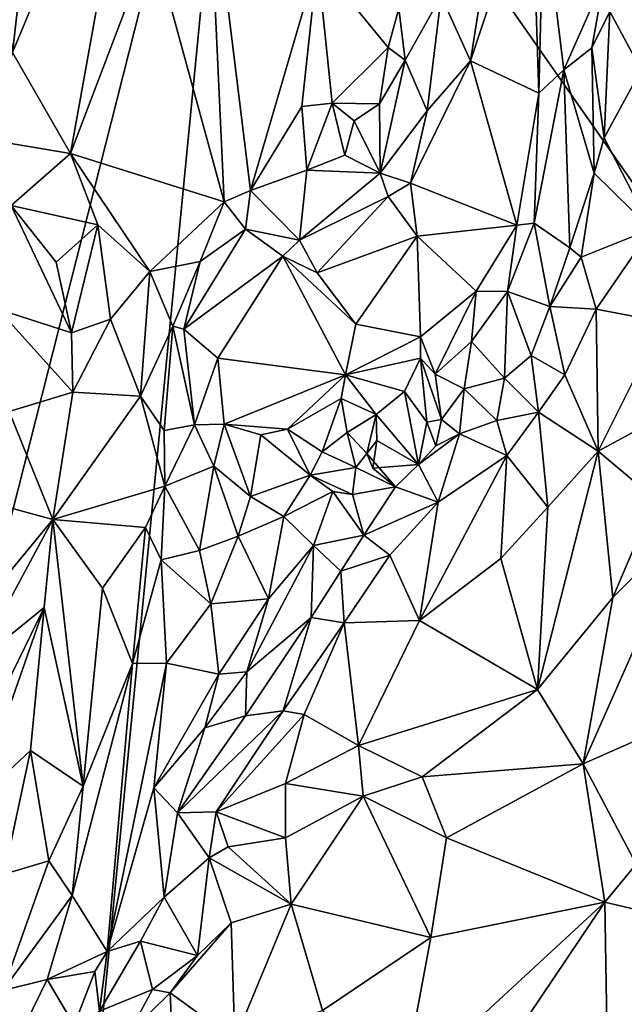
# Model space of a CAD drawing. Units: metres. Extents: x 27.1 to 33, y -12.2 to 11.9.
# Drawn here: x 30.5 to 31.3, y -7.1 to -5.8 of the extents above; entities that cross this region are included whole.
import ezdxf

# ---------------------------------------------------------------- set-up
doc = ezdxf.new("R2010")
doc.units = ezdxf.units.M

msp = doc.modelspace()

# ---------------------------------------------------------------- linework, layer by layer
at = {"layer": '1'}
for points in [[(31.9939, -7.0375, -1.6011), (30.7808, -5.3017, -1.6209), (31.3444, -4.9327, -1.6135)], [(30.3979, -5.1179, -0.9669), (30.4901, -5.8583, -0.9675), (30.5734, -5.1341, -0.9766)], [(30.5734, -5.1341, -0.9766), (30.4901, -5.8583, -0.9675), (30.6628, -5.4432, -0.9774)], [(29.4707, -10.4652, -1.5738), (28.2429, -5.24, -1.6209), (30.7808, -5.3017, -1.6209)], [(29.4707, -10.4652, -1.5738), (30.7808, -5.3017, -1.6209), (30.4716, -8.4721, -1.5961)], [(30.4716, -8.4721, -1.5961), (30.7808, -5.3017, -1.6209), (31.9939, -7.0375, -1.6011)], [(30.4901, -5.8583, -0.9675), (30.5647, -5.9879, -0.9705), (30.6628, -5.4432, -0.9774)], [(30.6628, -5.4432, -0.9774), (30.5647, -5.9879, -0.9705), (30.6695, -5.7119, -0.9795)], [(30.6695, -5.7119, -0.9795), (30.7617, -6.0499, -0.99), (30.7404, -5.586, -0.9806)], [(30.7617, -6.0499, -0.99), (30.7959, -6.0355, -0.9928), (30.7404, -5.586, -0.9806)], [(30.7404, -5.586, -0.9806), (30.7959, -6.0355, -0.9928), (30.8817, -5.7409, -0.9962)], [(31.1058, -5.692, -0.9492), (31.0779, -5.8691, -0.9348), (31.1567, -5.6327, -0.9421)], [(31.1567, -5.6327, -0.9421), (31.0779, -5.8691, -0.9348), (31.1659, -5.9107, -0.9161)], [(31.1567, -5.6327, -0.9421), (31.1659, -5.9107, -0.9161), (31.1719, -5.6687, -0.9427)], [(31.1719, -5.6687, -0.9427), (31.1659, -5.9107, -0.9161), (31.1978, -5.8804, -0.937)], [(31.1719, -5.6687, -0.9427), (31.1978, -5.8804, -0.937), (31.2495, -5.7633, -1.0573)], [(31.0405, -5.7856, -0.9793), (31.0779, -5.8691, -0.9348), (31.1058, -5.692, -0.9492)], [(30.5647, -5.9879, -0.9705), (30.7617, -6.0499, -0.99), (30.6695, -5.7119, -0.9795)], [(30.7959, -6.0355, -0.9928), (30.8614, -5.9275, -0.9973), (30.8817, -5.7409, -0.9962)], [(30.8614, -5.9275, -0.9973), (30.9005, -5.9232, -1.0066), (30.8817, -5.7409, -0.9962)], [(30.8817, -5.7409, -0.9962), (30.9005, -5.9232, -1.0066), (30.9724, -5.852, -1.0126)], [(30.8817, -5.7409, -0.9962), (30.9724, -5.852, -1.0126), (30.9859, -5.8018, -1.0099)], [(31.1978, -5.8804, -0.937), (31.2337, -5.8523, -1.0077), (31.2495, -5.7633, -1.0573)], [(31.2337, -5.8523, -1.0077), (31.257, -5.8057, -1.0506), (31.2495, -5.7633, -1.0573)], [(30.9859, -5.8018, -1.0099), (30.9943, -5.8681, -1.0018), (31.0405, -5.7856, -0.9793)], [(31.0405, -5.7856, -0.9793), (30.9943, -5.8681, -1.0018), (31.0226, -5.9332, -0.9363)], [(31.0405, -5.7856, -0.9793), (31.0226, -5.9332, -0.9363), (31.0779, -5.8691, -0.9348)], [(30.9859, -5.8018, -1.0099), (30.9724, -5.852, -1.0126), (30.9943, -5.8681, -1.0018)], [(31.2337, -5.8523, -1.0077), (31.2496, -5.9677, -1.0093), (31.257, -5.8057, -1.0506)], [(31.257, -5.8057, -1.0506), (31.2496, -5.9677, -1.0093), (31.2971, -5.8807, -1.064)], [(31.257, -5.8057, -1.0506), (31.2971, -5.8807, -1.064), (31.335, -5.8019, -1.0777)], [(30.4901, -5.8583, -0.9675), (30.4573, -5.9699, -0.9411), (30.5647, -5.9879, -0.9705)], [(30.9005, -5.9232, -1.0066), (30.9615, -5.9242, -0.9993), (30.9724, -5.852, -1.0126)], [(30.9724, -5.852, -1.0126), (30.9615, -5.9242, -0.9993), (30.9943, -5.8681, -1.0018)], [(31.1978, -5.8804, -0.937), (31.2367, -6.0133, -0.9952), (31.2337, -5.8523, -1.0077)], [(31.2337, -5.8523, -1.0077), (31.2367, -6.0133, -0.9952), (31.2496, -5.9677, -1.0093)], [(30.9615, -5.9242, -0.9993), (30.9622, -6.013, -0.9367), (30.9943, -5.8681, -1.0018)], [(30.9622, -6.013, -0.9367), (31.0226, -5.9332, -0.9363), (30.9943, -5.8681, -1.0018)], [(31.0779, -5.8691, -0.9348), (31.0009, -6.026, -0.9186), (31.1375, -6.0799, -0.8945)], [(31.0226, -5.9332, -0.9363), (31.0009, -6.026, -0.9186), (31.0779, -5.8691, -0.9348)], [(31.0779, -5.8691, -0.9348), (31.1375, -6.0799, -0.8945), (31.1659, -5.9107, -0.9161)], [(31.16, -6.0772, -0.902), (31.1978, -5.8804, -0.937), (31.1659, -5.9107, -0.9161)], [(31.16, -6.0772, -0.902), (31.2054, -6.1089, -0.9646), (31.1978, -5.8804, -0.937)], [(31.1978, -5.8804, -0.937), (31.2054, -6.1089, -0.9646), (31.2367, -6.0133, -0.9952)], [(31.2496, -5.9677, -1.0093), (31.31, -6.0851, -1.0161), (31.2971, -5.8807, -1.064)], [(31.1659, -5.9107, -0.9161), (31.1375, -6.0799, -0.8945), (31.16, -6.0772, -0.902)], [(30.8682, -6.0094, -0.9871), (30.9005, -5.9232, -1.0066), (30.8614, -5.9275, -0.9973)], [(30.9005, -5.9232, -1.0066), (30.8682, -6.0094, -0.9871), (30.9168, -5.9901, -0.9845)], [(30.9005, -5.9232, -1.0066), (30.9168, -5.9901, -0.9845), (30.9289, -5.9459, -0.9956)], [(30.9005, -5.9232, -1.0066), (30.9289, -5.9459, -0.9956), (30.9615, -5.9242, -0.9993)], [(30.9289, -5.9459, -0.9956), (30.9622, -6.013, -0.9367), (30.9615, -5.9242, -0.9993)], [(30.7959, -6.0355, -0.9928), (30.8682, -6.0094, -0.9871), (30.8614, -5.9275, -0.9973)], [(31.0226, -5.9332, -0.9363), (30.9622, -6.013, -0.9367), (31.0009, -6.026, -0.9186)], [(30.9168, -5.9901, -0.9845), (30.9622, -6.013, -0.9367), (30.9289, -5.9459, -0.9956)], [(30.4573, -5.9699, -0.9411), (30.4885, -6.0548, -0.9294), (30.5647, -5.9879, -0.9705)], [(31.2367, -6.0133, -0.9952), (31.31, -6.0851, -1.0161), (31.2496, -5.9677, -1.0093)], [(30.5647, -5.9879, -0.9705), (30.4885, -6.0548, -0.9294), (30.5997, -6.0793, -0.9696)], [(30.5647, -5.9879, -0.9705), (30.5997, -6.0793, -0.9696), (30.6663, -6.1393, -0.9807)], [(30.7617, -6.0499, -0.99), (30.5647, -5.9879, -0.9705), (30.6663, -6.1393, -0.9807)], [(30.9168, -5.9901, -0.9845), (30.8682, -6.0094, -0.9871), (30.9622, -6.013, -0.9367)], [(30.7959, -6.0355, -0.9928), (30.8586, -6.099, -0.9407), (30.8682, -6.0094, -0.9871)], [(30.8682, -6.0094, -0.9871), (30.8586, -6.099, -0.9407), (30.9622, -6.013, -0.9367)], [(30.9622, -6.013, -0.9367), (30.8586, -6.099, -0.9407), (30.9724, -6.0433, -0.9159)], [(30.9622, -6.013, -0.9367), (30.9724, -6.0433, -0.9159), (31.0009, -6.026, -0.9186)], [(31.2054, -6.1089, -0.9646), (31.2201, -6.121, -0.9722), (31.2367, -6.0133, -0.9952)], [(31.2367, -6.0133, -0.9952), (31.2201, -6.121, -0.9722), (31.31, -6.0851, -1.0161)], [(30.9724, -6.0433, -0.9159), (31.0097, -6.0941, -0.9018), (31.0009, -6.026, -0.9186)], [(31.0009, -6.026, -0.9186), (31.0097, -6.0941, -0.9018), (31.1375, -6.0799, -0.8945)], [(30.7617, -6.0499, -0.99), (30.7891, -6.0849, -0.9717), (30.7959, -6.0355, -0.9928)], [(30.7959, -6.0355, -0.9928), (30.7891, -6.0849, -0.9717), (30.8586, -6.099, -0.9407)], [(30.6663, -6.1393, -0.9807), (30.7311, -6.1264, -0.9839), (30.7617, -6.0499, -0.99)], [(30.7617, -6.0499, -0.99), (30.7311, -6.1264, -0.9839), (30.7891, -6.0849, -0.9717)], [(30.8586, -6.099, -0.9407), (30.8812, -6.1413, -0.9026), (30.9724, -6.0433, -0.9159)], [(30.9724, -6.0433, -0.9159), (30.8812, -6.1413, -0.9026), (31.0097, -6.0941, -0.9018)], [(30.4885, -6.0548, -0.9294), (30.4714, -6.1876, -0.9528), (30.566, -6.2183, -0.9423)], [(30.4885, -6.0548, -0.9294), (30.566, -6.2183, -0.9423), (30.5462, -6.1273, -0.9376)], [(30.4885, -6.0548, -0.9294), (30.5462, -6.1273, -0.9376), (30.5997, -6.0793, -0.9696)], [(31.1375, -6.0799, -0.8945), (31.1258, -6.1649, -0.8763), (31.16, -6.0772, -0.902)], [(31.16, -6.0772, -0.902), (31.1258, -6.1649, -0.8763), (31.1799, -6.1845, -0.9554)], [(31.16, -6.0772, -0.902), (31.1799, -6.1845, -0.9554), (31.2054, -6.1089, -0.9646)], [(30.5462, -6.1273, -0.9376), (30.566, -6.2183, -0.9423), (30.5997, -6.0793, -0.9696)], [(30.5997, -6.0793, -0.9696), (30.566, -6.2183, -0.9423), (30.6158, -6.2007, -0.9708)], [(30.5997, -6.0793, -0.9696), (30.6158, -6.2007, -0.9708), (30.6663, -6.1393, -0.9807)], [(30.7891, -6.0849, -0.9717), (30.7311, -6.1264, -0.9839), (30.7102, -6.2136, -0.958)], [(30.7102, -6.2136, -0.958), (30.8373, -6.1195, -0.9149), (30.7891, -6.0849, -0.9717)], [(30.8586, -6.099, -0.9407), (30.7891, -6.0849, -0.9717), (30.8373, -6.1195, -0.9149)], [(31.0097, -6.0941, -0.9018), (31.0854, -6.1648, -0.8629), (31.1375, -6.0799, -0.8945)], [(31.0854, -6.1648, -0.8629), (31.1258, -6.1649, -0.8763), (31.1375, -6.0799, -0.8945)], [(31.2201, -6.121, -0.9722), (31.2392, -6.1877, -0.9635), (31.31, -6.0851, -1.0161)], [(31.2392, -6.1877, -0.9635), (31.3251, -6.2042, -1.004), (31.31, -6.0851, -1.0161)], [(30.8812, -6.1413, -0.9026), (30.8586, -6.099, -0.9407), (30.8373, -6.1195, -0.9149)], [(30.8812, -6.1413, -0.9026), (30.931, -6.2068, -0.8756), (31.0097, -6.0941, -0.9018)], [(30.931, -6.2068, -0.8756), (31.0138, -6.2234, -0.8459), (31.0097, -6.0941, -0.9018)], [(31.0097, -6.0941, -0.9018), (31.0138, -6.2234, -0.8459), (31.0854, -6.1648, -0.8629)], [(31.2054, -6.1089, -0.9646), (31.1799, -6.1845, -0.9554), (31.2201, -6.121, -0.9722)], [(30.6663, -6.1393, -0.9807), (30.696, -6.2097, -0.9712), (30.7311, -6.1264, -0.9839)], [(30.696, -6.2097, -0.9712), (30.7102, -6.2136, -0.958), (30.7311, -6.1264, -0.9839)], [(30.8373, -6.1195, -0.9149), (30.7102, -6.2136, -0.958), (30.7537, -6.2508, -0.9083)], [(30.8373, -6.1195, -0.9149), (30.7537, -6.2508, -0.9083), (30.9177, -6.2722, -0.8602)], [(30.8373, -6.1195, -0.9149), (30.9177, -6.2722, -0.8602), (30.931, -6.2068, -0.8756)], [(30.8812, -6.1413, -0.9026), (30.8373, -6.1195, -0.9149), (30.931, -6.2068, -0.8756)], [(31.2201, -6.121, -0.9722), (31.1799, -6.1845, -0.9554), (31.2392, -6.1877, -0.9635)], [(30.6158, -6.2007, -0.9708), (30.6545, -6.2993, -0.9787), (30.6663, -6.1393, -0.9807)], [(30.6663, -6.1393, -0.9807), (30.6545, -6.2993, -0.9787), (30.696, -6.2097, -0.9712)], [(31.0138, -6.2234, -0.8459), (31.0326, -6.2713, -0.838), (31.0854, -6.1648, -0.8629)], [(31.0326, -6.2713, -0.838), (31.0794, -6.2292, -0.8665), (31.0854, -6.1648, -0.8629)], [(31.1258, -6.1649, -0.8763), (31.0854, -6.1648, -0.8629), (31.0794, -6.2292, -0.8665)], [(31.1258, -6.1649, -0.8763), (31.0794, -6.2292, -0.8665), (31.1218, -6.2765, -0.9249)], [(31.1258, -6.1649, -0.8763), (31.1218, -6.2765, -0.9249), (31.1559, -6.247, -0.9345)], [(31.1258, -6.1649, -0.8763), (31.1559, -6.247, -0.9345), (31.1799, -6.1845, -0.9554)], [(30.4859, -6.3192, -0.9675), (30.5675, -6.2944, -0.9582), (30.4714, -6.1876, -0.9528)], [(30.566, -6.2183, -0.9423), (30.4714, -6.1876, -0.9528), (30.5675, -6.2944, -0.9582)], [(31.1799, -6.1845, -0.9554), (31.1559, -6.247, -0.9345), (31.1991, -6.2722, -0.9385)], [(31.1799, -6.1845, -0.9554), (31.1991, -6.2722, -0.9385), (31.2392, -6.1877, -0.9635)], [(31.2392, -6.1877, -0.9635), (31.1991, -6.2722, -0.9385), (31.242, -6.3699, -0.9621)], [(31.2392, -6.1877, -0.9635), (31.242, -6.3699, -0.9621), (31.3251, -6.2042, -1.004)], [(30.566, -6.2183, -0.9423), (30.5675, -6.2944, -0.9582), (30.6158, -6.2007, -0.9708)], [(30.6158, -6.2007, -0.9708), (30.5675, -6.2944, -0.9582), (30.6545, -6.2993, -0.9787)], [(31.3251, -6.2042, -1.004), (31.242, -6.3699, -0.9621), (31.3026, -6.3371, -0.9844)], [(30.696, -6.2097, -0.9712), (30.6545, -6.2993, -0.9787), (30.6849, -6.3434, -0.9617)], [(30.6849, -6.3434, -0.9617), (30.7238, -6.3363, -0.9111), (30.696, -6.2097, -0.9712)], [(30.696, -6.2097, -0.9712), (30.7238, -6.3363, -0.9111), (30.7102, -6.2136, -0.958)], [(30.7102, -6.2136, -0.958), (30.7238, -6.3363, -0.9111), (30.7537, -6.2508, -0.9083)], [(30.931, -6.2068, -0.8756), (30.9177, -6.2722, -0.8602), (31.0138, -6.2234, -0.8459)], [(31.0138, -6.2234, -0.8459), (30.9177, -6.2722, -0.8602), (31.014, -6.2508, -0.8443)], [(31.0138, -6.2234, -0.8459), (31.014, -6.2508, -0.8443), (31.0326, -6.2713, -0.838)], [(31.0794, -6.2292, -0.8665), (31.0326, -6.2713, -0.838), (31.0698, -6.2898, -0.8676)], [(31.0794, -6.2292, -0.8665), (31.0698, -6.2898, -0.8676), (31.1218, -6.2765, -0.9249)], [(30.7537, -6.2508, -0.9083), (30.7238, -6.3363, -0.9111), (30.762, -6.3353, -0.8889)], [(30.7537, -6.2508, -0.9083), (30.762, -6.3353, -0.8889), (30.9177, -6.2722, -0.8602)], [(30.9177, -6.2722, -0.8602), (30.9934, -6.2934, -0.853), (31.014, -6.2508, -0.8443)], [(31.014, -6.2508, -0.8443), (30.9934, -6.2934, -0.853), (31.0221, -6.3326, -0.8771)], [(31.014, -6.2508, -0.8443), (31.0221, -6.3326, -0.8771), (31.0409, -6.3292, -0.8682)], [(31.0326, -6.2713, -0.838), (31.014, -6.2508, -0.8443), (31.0409, -6.3292, -0.8682)], [(31.1559, -6.247, -0.9345), (31.1218, -6.2765, -0.9249), (31.1654, -6.3198, -0.9271)], [(31.1559, -6.247, -0.9345), (31.1654, -6.3198, -0.9271), (31.1991, -6.2722, -0.9385)], [(30.762, -6.3353, -0.8889), (30.8434, -6.3417, -0.8703), (30.9177, -6.2722, -0.8602)], [(30.9177, -6.2722, -0.8602), (30.8434, -6.3417, -0.8703), (30.9123, -6.3024, -0.8679)], [(30.9177, -6.2722, -0.8602), (30.9123, -6.3024, -0.8679), (30.9572, -6.3229, -0.8482)], [(30.9177, -6.2722, -0.8602), (30.9572, -6.3229, -0.8482), (30.9934, -6.2934, -0.853)], [(31.0326, -6.2713, -0.838), (31.0409, -6.3292, -0.8682), (31.0698, -6.2898, -0.8676)], [(31.0698, -6.2898, -0.8676), (31.1118, -6.3305, -0.9068), (31.1218, -6.2765, -0.9249)], [(31.1218, -6.2765, -0.9249), (31.1118, -6.3305, -0.9068), (31.1654, -6.3198, -0.9271)], [(31.1991, -6.2722, -0.9385), (31.1654, -6.3198, -0.9271), (31.242, -6.3699, -0.9621)], [(30.9934, -6.2934, -0.853), (30.9572, -6.3229, -0.8482), (31.0115, -6.3869, -0.8759)], [(30.9934, -6.2934, -0.853), (31.0115, -6.3869, -0.8759), (31.0221, -6.3326, -0.8771)], [(31.0409, -6.3292, -0.8682), (31.0641, -6.3479, -0.8893), (31.0698, -6.2898, -0.8676)], [(31.0698, -6.2898, -0.8676), (31.0641, -6.3479, -0.8893), (31.1118, -6.3305, -0.9068)], [(30.4859, -6.3192, -0.9675), (30.5418, -6.4577, -0.9732), (30.5675, -6.2944, -0.9582)], [(30.5675, -6.2944, -0.9582), (30.5418, -6.4577, -0.9732), (30.6545, -6.2993, -0.9787)], [(30.6545, -6.2993, -0.9787), (30.5418, -6.4577, -0.9732), (30.6859, -6.4147, -0.9708)], [(30.6545, -6.2993, -0.9787), (30.6859, -6.4147, -0.9708), (30.6849, -6.3434, -0.9617)], [(30.9123, -6.3024, -0.8679), (30.8434, -6.3417, -0.8703), (30.8875, -6.3707, -0.88)], [(30.8875, -6.3707, -0.88), (30.9198, -6.346, -0.8825), (30.9123, -6.3024, -0.8679)], [(30.9123, -6.3024, -0.8679), (30.9198, -6.346, -0.8825), (30.9572, -6.3229, -0.8482)], [(30.4859, -6.3192, -0.9675), (30.4492, -6.4324, -0.9634), (30.5418, -6.4577, -0.9732)], [(30.9198, -6.346, -0.8825), (30.9452, -6.3729, -0.8948), (30.9572, -6.3229, -0.8482)], [(30.9572, -6.3229, -0.8482), (30.9452, -6.3729, -0.8948), (30.9578, -6.3564, -0.8581)], [(30.9572, -6.3229, -0.8482), (30.9578, -6.3564, -0.8581), (31.0115, -6.3869, -0.8759)], [(31.0221, -6.3326, -0.8771), (31.0335, -6.363, -0.8903), (31.0409, -6.3292, -0.8682)], [(31.0409, -6.3292, -0.8682), (31.0335, -6.363, -0.8903), (31.0641, -6.3479, -0.8893)], [(31.0641, -6.3479, -0.8893), (31.1249, -6.3757, -0.9027), (31.1118, -6.3305, -0.9068)], [(31.1118, -6.3305, -0.9068), (31.1249, -6.3757, -0.9027), (31.1654, -6.3198, -0.9271)], [(31.1249, -6.3757, -0.9027), (31.1774, -6.442, -0.9457), (31.1654, -6.3198, -0.9271)], [(31.1654, -6.3198, -0.9271), (31.1774, -6.442, -0.9457), (31.242, -6.3699, -0.9621)], [(30.6849, -6.3434, -0.9617), (30.6859, -6.4147, -0.9708), (30.7238, -6.3363, -0.9111)], [(30.7238, -6.3363, -0.9111), (30.6859, -6.4147, -0.9708), (30.7486, -6.3892, -0.9066)], [(30.7238, -6.3363, -0.9111), (30.7486, -6.3892, -0.9066), (30.762, -6.3353, -0.8889)], [(30.762, -6.3353, -0.8889), (30.7486, -6.3892, -0.9066), (30.7959, -6.4282, -0.9048)], [(30.762, -6.3353, -0.8889), (30.7959, -6.4282, -0.9048), (30.809, -6.349, -0.8817)], [(30.762, -6.3353, -0.8889), (30.809, -6.349, -0.8817), (30.8434, -6.3417, -0.8703)], [(30.8434, -6.3417, -0.8703), (30.809, -6.349, -0.8817), (30.8721, -6.401, -0.9076)], [(30.8721, -6.401, -0.9076), (30.8875, -6.3707, -0.88), (30.8434, -6.3417, -0.8703)], [(31.0115, -6.3869, -0.8759), (31.0335, -6.363, -0.8903), (31.0221, -6.3326, -0.8771)], [(31.3026, -6.3371, -0.9844), (31.242, -6.3699, -0.9621), (31.3149, -6.4313, -0.9961)], [(30.809, -6.349, -0.8817), (30.7959, -6.4282, -0.9048), (30.8721, -6.401, -0.9076)], [(30.8875, -6.3707, -0.88), (30.9307, -6.391, -0.8953), (30.9198, -6.346, -0.8825)], [(30.9198, -6.346, -0.8825), (30.9307, -6.391, -0.8953), (30.9452, -6.3729, -0.8948)], [(30.9452, -6.3729, -0.8948), (30.9529, -6.3919, -0.8849), (30.9578, -6.3564, -0.8581)], [(30.9578, -6.3564, -0.8581), (30.9529, -6.3919, -0.8849), (31.0115, -6.3869, -0.8759)], [(31.0115, -6.3869, -0.8759), (31.0364, -6.4353, -0.8769), (31.0641, -6.3479, -0.8893)], [(31.0335, -6.363, -0.8903), (31.0115, -6.3869, -0.8759), (31.0641, -6.3479, -0.8893)], [(31.0364, -6.4353, -0.8769), (31.1249, -6.3757, -0.9027), (31.0641, -6.3479, -0.8893)], [(30.8875, -6.3707, -0.88), (30.8721, -6.401, -0.9076), (30.9307, -6.391, -0.8953)], [(30.9307, -6.391, -0.8953), (30.9819, -6.4157, -0.8829), (30.9452, -6.3729, -0.8948)], [(30.9819, -6.4157, -0.8829), (30.9529, -6.3919, -0.8849), (30.9452, -6.3729, -0.8948)], [(31.0364, -6.4353, -0.8769), (31.0127, -6.5873, -0.9011), (31.1249, -6.3757, -0.9027)], [(31.1249, -6.3757, -0.9027), (31.0127, -6.5873, -0.9011), (31.1171, -6.5076, -0.9272)], [(31.1249, -6.3757, -0.9027), (31.1171, -6.5076, -0.9272), (31.1774, -6.442, -0.9457)], [(31.1774, -6.442, -0.9457), (31.1641, -6.6759, -0.947), (31.242, -6.3699, -0.9621)], [(31.242, -6.3699, -0.9621), (31.1641, -6.6759, -0.947), (31.2608, -6.558, -0.9728)], [(31.242, -6.3699, -0.9621), (31.2608, -6.558, -0.9728), (31.3149, -6.4313, -0.9961)], [(30.6859, -6.4147, -0.9708), (30.7301, -6.4975, -0.9619), (30.7486, -6.3892, -0.9066)], [(30.7486, -6.3892, -0.9066), (30.7301, -6.4975, -0.9619), (30.7797, -6.4791, -0.9327)], [(30.7959, -6.4282, -0.9048), (30.7486, -6.3892, -0.9066), (30.7797, -6.4791, -0.9327)], [(30.8721, -6.401, -0.9076), (30.9265, -6.4254, -0.8967), (30.9307, -6.391, -0.8953)], [(30.9265, -6.4254, -0.8967), (30.9819, -6.4157, -0.8829), (30.9307, -6.391, -0.8953)], [(30.9529, -6.3919, -0.8849), (30.9819, -6.4157, -0.8829), (31.0115, -6.3869, -0.8759)], [(31.0115, -6.3869, -0.8759), (30.9819, -6.4157, -0.8829), (31.0364, -6.4353, -0.8769)], [(30.7959, -6.4282, -0.9048), (30.8387, -6.4537, -0.9265), (30.8721, -6.401, -0.9076)], [(30.8721, -6.401, -0.9076), (30.8387, -6.4537, -0.9265), (30.9015, -6.4218, -0.9266)], [(30.9265, -6.4254, -0.8967), (30.8721, -6.401, -0.9076), (30.9015, -6.4218, -0.9266)], [(30.5418, -6.4577, -0.9732), (30.6611, -6.4681, -0.9712), (30.6859, -6.4147, -0.9708)], [(30.6611, -6.4681, -0.9712), (30.681, -6.5093, -0.9736), (30.6859, -6.4147, -0.9708)], [(30.6859, -6.4147, -0.9708), (30.681, -6.5093, -0.9736), (30.7301, -6.4975, -0.9619)], [(30.9265, -6.4254, -0.8967), (30.9412, -6.4776, -0.8777), (30.9819, -6.4157, -0.8829)], [(30.9819, -6.4157, -0.8829), (30.9412, -6.4776, -0.8777), (31.0364, -6.4353, -0.8769)], [(30.4492, -6.4324, -0.9634), (30.4559, -6.5616, -0.9598), (30.5418, -6.4577, -0.9732)], [(30.7959, -6.4282, -0.9048), (30.7797, -6.4791, -0.9327), (30.8387, -6.4537, -0.9265)], [(30.9015, -6.4218, -0.9266), (30.8387, -6.4537, -0.9265), (30.8766, -6.491, -0.9274)], [(30.9015, -6.4218, -0.9266), (30.8766, -6.491, -0.9274), (30.9412, -6.4776, -0.8777)], [(30.9015, -6.4218, -0.9266), (30.9412, -6.4776, -0.8777), (30.9265, -6.4254, -0.8967)], [(31.3149, -6.4313, -0.9961), (31.2608, -6.558, -0.9728), (31.3617, -6.4571, -0.9916)], [(30.9412, -6.4776, -0.8777), (30.9746, -6.5035, -0.8739), (31.0364, -6.4353, -0.8769)], [(31.0364, -6.4353, -0.8769), (30.9746, -6.5035, -0.8739), (31.0127, -6.5873, -0.9011)], [(31.1171, -6.5076, -0.9272), (31.1641, -6.6759, -0.947), (31.1774, -6.442, -0.9457)], [(30.4559, -6.5616, -0.9598), (30.4427, -6.642, -0.9588), (30.5418, -6.4577, -0.9732)], [(30.4427, -6.642, -0.9588), (30.5308, -6.5705, -0.9682), (30.5418, -6.4577, -0.9732)], [(30.5418, -6.4577, -0.9732), (30.5308, -6.5705, -0.9682), (30.581, -6.7999, -0.9323)], [(30.5418, -6.4577, -0.9732), (30.581, -6.7999, -0.9323), (30.6056, -6.546, -0.9458)], [(30.5418, -6.4577, -0.9732), (30.6056, -6.546, -0.9458), (30.6611, -6.4681, -0.9712)], [(30.8387, -6.4537, -0.9265), (30.7797, -6.4791, -0.9327), (30.8187, -6.5597, -0.9654)], [(30.8387, -6.4537, -0.9265), (30.8187, -6.5597, -0.9654), (30.8766, -6.491, -0.9274)], [(31.2608, -6.558, -0.9728), (31.2229, -6.7715, -0.9287), (31.3617, -6.4571, -0.9916)], [(31.3617, -6.4571, -0.9916), (31.2229, -6.7715, -0.9287), (31.3804, -6.7014, -0.9608)], [(30.6611, -6.4681, -0.9712), (30.6056, -6.546, -0.9458), (30.6441, -6.6425, -0.9471)], [(30.6611, -6.4681, -0.9712), (30.6441, -6.6425, -0.9471), (30.681, -6.5093, -0.9736)], [(30.7301, -6.4975, -0.9619), (30.7449, -6.5659, -0.9766), (30.7797, -6.4791, -0.9327)], [(30.7797, -6.4791, -0.9327), (30.7449, -6.5659, -0.9766), (30.8187, -6.5597, -0.9654)], [(30.8766, -6.491, -0.9274), (30.9115, -6.5242, -0.8741), (30.9412, -6.4776, -0.8777)], [(30.9412, -6.4776, -0.8777), (30.9115, -6.5242, -0.8741), (30.9746, -6.5035, -0.8739)], [(30.8187, -6.5597, -0.9654), (30.791, -6.653, -0.9718), (30.8766, -6.491, -0.9274)], [(30.791, -6.653, -0.9718), (30.8737, -6.5834, -0.8857), (30.8766, -6.491, -0.9274)], [(30.8766, -6.491, -0.9274), (30.8737, -6.5834, -0.8857), (30.9115, -6.5242, -0.8741)], [(30.681, -6.5093, -0.9736), (30.7449, -6.5659, -0.9766), (30.7301, -6.4975, -0.9619)], [(30.9746, -6.5035, -0.8739), (30.9115, -6.5242, -0.8741), (30.916, -6.5903, -0.8716)], [(30.9746, -6.5035, -0.8739), (30.916, -6.5903, -0.8716), (31.0127, -6.5873, -0.9011)], [(31.0127, -6.5873, -0.9011), (31.1641, -6.6759, -0.947), (31.1171, -6.5076, -0.9272)], [(30.681, -6.5093, -0.9736), (30.6441, -6.6425, -0.9471), (30.6879, -6.6423, -0.978)], [(30.681, -6.5093, -0.9736), (30.6879, -6.6423, -0.978), (30.7449, -6.5659, -0.9766)], [(30.9115, -6.5242, -0.8741), (30.8737, -6.5834, -0.8857), (30.916, -6.5903, -0.8716)], [(30.6056, -6.546, -0.9458), (30.581, -6.7999, -0.9323), (30.6441, -6.6425, -0.9471)], [(31.2608, -6.558, -0.9728), (31.1641, -6.6759, -0.947), (31.2229, -6.7715, -0.9287)], [(30.4427, -6.642, -0.9588), (30.4406, -6.7551, -0.9623), (30.5308, -6.5705, -0.9682)], [(30.4406, -6.7551, -0.9623), (30.4434, -6.8192, -0.9624), (30.5308, -6.5705, -0.9682)], [(30.5308, -6.5705, -0.9682), (30.4434, -6.8192, -0.9624), (30.5135, -6.7541, -0.9588)], [(30.5135, -6.7541, -0.9588), (30.581, -6.7999, -0.9323), (30.5308, -6.5705, -0.9682)], [(30.6879, -6.6423, -0.978), (30.755, -6.6563, -0.9829), (30.7449, -6.5659, -0.9766)], [(30.7449, -6.5659, -0.9766), (30.755, -6.6563, -0.9829), (30.8187, -6.5597, -0.9654)], [(30.8187, -6.5597, -0.9654), (30.755, -6.6563, -0.9829), (30.791, -6.653, -0.9718)], [(30.791, -6.653, -0.9718), (30.7893, -6.7097, -0.9403), (30.8737, -6.5834, -0.8857)], [(30.7893, -6.7097, -0.9403), (30.8377, -6.7031, -0.8924), (30.8737, -6.5834, -0.8857)], [(30.8737, -6.5834, -0.8857), (30.8377, -6.7031, -0.8924), (30.916, -6.5903, -0.8716)], [(30.8377, -6.7031, -0.8924), (30.8644, -6.708, -0.8861), (30.916, -6.5903, -0.8716)], [(30.916, -6.5903, -0.8716), (30.8644, -6.708, -0.8861), (30.9343, -6.7477, -0.9097)], [(30.916, -6.5903, -0.8716), (30.9343, -6.7477, -0.9097), (31.0127, -6.5873, -0.9011)], [(31.0127, -6.5873, -0.9011), (30.9343, -6.7477, -0.9097), (31.1641, -6.6759, -0.947)], [(30.581, -6.7999, -0.9323), (30.5667, -6.9401, -0.926), (30.6441, -6.6425, -0.9471)], [(30.6441, -6.6425, -0.9471), (30.5667, -6.9401, -0.926), (30.6117, -7.0123, -0.966)], [(30.6441, -6.6425, -0.9471), (30.6117, -7.0123, -0.966), (30.6879, -6.6423, -0.978)], [(30.6117, -7.0123, -0.966), (30.6718, -6.8021, -0.9752), (30.6879, -6.6423, -0.978)], [(30.6879, -6.6423, -0.978), (30.6718, -6.8021, -0.9752), (30.755, -6.6563, -0.9829)], [(30.6718, -6.8021, -0.9752), (30.7372, -6.7252, -0.9751), (30.755, -6.6563, -0.9829)], [(30.791, -6.653, -0.9718), (30.7372, -6.7252, -0.9751), (30.7893, -6.7097, -0.9403)], [(30.7372, -6.7252, -0.9751), (30.791, -6.653, -0.9718), (30.755, -6.6563, -0.9829)], [(30.9343, -6.7477, -0.9097), (31.0162, -6.788, -0.9248), (31.1641, -6.6759, -0.947)], [(31.0162, -6.788, -0.9248), (31.2229, -6.7715, -0.9287), (31.1641, -6.6759, -0.947)], [(30.7893, -6.7097, -0.9403), (30.7019, -6.8341, -0.9628), (30.8377, -6.7031, -0.8924)], [(30.8377, -6.7031, -0.8924), (30.7019, -6.8341, -0.9628), (30.7516, -6.8328, -0.9316)], [(30.7372, -6.7252, -0.9751), (30.7019, -6.8341, -0.9628), (30.7893, -6.7097, -0.9403)], [(30.8377, -6.7031, -0.8924), (30.7516, -6.8328, -0.9316), (30.8644, -6.708, -0.8861)], [(30.8644, -6.708, -0.8861), (30.7516, -6.8328, -0.9316), (30.8408, -6.7967, -0.9088)], [(30.8644, -6.708, -0.8861), (30.8408, -6.7967, -0.9088), (30.9343, -6.7477, -0.9097)], [(31.2229, -6.7715, -0.9287), (31.2906, -6.9001, -0.9096), (31.3804, -6.7014, -0.9608)], [(30.6718, -6.8021, -0.9752), (30.7019, -6.8341, -0.9628), (30.7372, -6.7252, -0.9751)], [(30.8408, -6.7967, -0.9088), (30.9403, -6.8128, -0.9212), (30.9343, -6.7477, -0.9097)], [(30.9343, -6.7477, -0.9097), (30.9403, -6.8128, -0.9212), (31.0162, -6.788, -0.9248)], [(30.4434, -6.8192, -0.9624), (30.4794, -6.9129, -0.9582), (30.5135, -6.7541, -0.9588)], [(30.5135, -6.7541, -0.9588), (30.4794, -6.9129, -0.9582), (30.5367, -6.8958, -0.9309)], [(30.5135, -6.7541, -0.9588), (30.5367, -6.8958, -0.9309), (30.581, -6.7999, -0.9323)], [(31.0162, -6.788, -0.9248), (31.0473, -6.8662, -0.8994), (31.2229, -6.7715, -0.9287)], [(31.0473, -6.8662, -0.8994), (31.2505, -6.949, -0.8936), (31.2229, -6.7715, -0.9287)], [(31.2229, -6.7715, -0.9287), (31.2505, -6.949, -0.8936), (31.2906, -6.9001, -0.9096)], [(30.7516, -6.8328, -0.9316), (30.8405, -6.8662, -0.9209), (30.8408, -6.7967, -0.9088)], [(30.8408, -6.7967, -0.9088), (30.8405, -6.8662, -0.9209), (30.9403, -6.8128, -0.9212)], [(31.0162, -6.788, -0.9248), (30.9403, -6.8128, -0.9212), (31.0473, -6.8662, -0.8994)], [(30.5367, -6.8958, -0.9309), (30.5667, -6.9401, -0.926), (30.581, -6.7999, -0.9323)], [(30.6718, -6.8021, -0.9752), (30.6117, -7.0123, -0.966), (30.6848, -6.9426, -0.9613)], [(30.6718, -6.8021, -0.9752), (30.6848, -6.9426, -0.9613), (30.7019, -6.8341, -0.9628)], [(30.8405, -6.8662, -0.9209), (30.8477, -6.9516, -0.8974), (30.9403, -6.8128, -0.9212)], [(30.9403, -6.8128, -0.9212), (30.8477, -6.9516, -0.8974), (31.0273, -6.994, -0.8891)], [(30.9403, -6.8128, -0.9212), (31.0273, -6.994, -0.8891), (31.0473, -6.8662, -0.8994)], [(30.7019, -6.8341, -0.9628), (30.6848, -6.9426, -0.9613), (30.7427, -6.8921, -0.936)], [(30.7019, -6.8341, -0.9628), (30.7427, -6.8921, -0.936), (30.7516, -6.8328, -0.9316)], [(30.7427, -6.8921, -0.936), (30.767, -6.8779, -0.937), (30.7516, -6.8328, -0.9316)], [(30.7516, -6.8328, -0.9316), (30.767, -6.8779, -0.937), (30.8405, -6.8662, -0.9209)], [(30.767, -6.8779, -0.937), (30.8477, -6.9516, -0.8974), (30.8405, -6.8662, -0.9209)], [(31.0473, -6.8662, -0.8994), (31.0273, -6.994, -0.8891), (31.2505, -6.949, -0.8936)], [(30.767, -6.8779, -0.937), (30.7427, -6.8921, -0.936), (30.8477, -6.9516, -0.8974)], [(30.4794, -6.9129, -0.9582), (30.478, -7.0621, -0.9245), (30.5367, -6.8958, -0.9309)], [(30.5367, -6.8958, -0.9309), (30.478, -7.0621, -0.9245), (30.5667, -6.9401, -0.926)], [(30.6848, -6.9426, -0.9613), (30.7276, -7.0171, -0.8907), (30.7427, -6.8921, -0.936)], [(30.7427, -6.8921, -0.936), (30.7276, -7.0171, -0.8907), (30.7709, -6.9753, -0.8864)], [(30.7427, -6.8921, -0.936), (30.7709, -6.9753, -0.8864), (30.8477, -6.9516, -0.8974)], [(31.2906, -6.9001, -0.9096), (31.2505, -6.949, -0.8936), (31.3802, -6.9795, -0.9634)], [(30.478, -7.0621, -0.9245), (30.5348, -7.0481, -0.9285), (30.5667, -6.9401, -0.926)], [(30.5667, -6.9401, -0.926), (30.5348, -7.0481, -0.9285), (30.6117, -7.0123, -0.966)], [(30.6117, -7.0123, -0.966), (30.6545, -6.9988, -0.9487), (30.6848, -6.9426, -0.9613)], [(30.6848, -6.9426, -0.9613), (30.6545, -6.9988, -0.9487), (30.7276, -7.0171, -0.8907)], [(31.0273, -6.994, -0.8891), (30.9907, -7.189, -0.8427), (31.2505, -6.949, -0.8936)], [(31.2505, -6.949, -0.8936), (30.9907, -7.189, -0.8427), (31.1206, -7.1423, -0.8642)], [(31.1206, -7.1423, -0.8642), (31.2536, -7.1326, -0.9212), (31.2505, -6.949, -0.8936)], [(31.2505, -6.949, -0.8936), (31.2536, -7.1326, -0.9212), (31.3802, -6.9795, -0.9634)], [(30.7709, -6.9753, -0.8864), (30.7754, -7.1254, -0.8695), (30.8477, -6.9516, -0.8974)], [(30.8477, -6.9516, -0.8974), (30.7754, -7.1254, -0.8695), (30.8882, -7.088, -0.879)], [(30.8477, -6.9516, -0.8974), (30.8882, -7.088, -0.879), (31.0273, -6.994, -0.8891)], [(30.7709, -6.9753, -0.8864), (30.6927, -7.0653, -0.8745), (30.7754, -7.1254, -0.8695)], [(30.7276, -7.0171, -0.8907), (30.6927, -7.0653, -0.8745), (30.7709, -6.9753, -0.8864)], [(31.2536, -7.1326, -0.9212), (31.3207, -7.205, -0.9523), (31.3802, -6.9795, -0.9634)], [(30.6117, -7.0123, -0.966), (30.6018, -7.0888, -0.9557), (30.6545, -6.9988, -0.9487)], [(30.6545, -6.9988, -0.9487), (30.6018, -7.0888, -0.9557), (30.67, -7.0609, -0.8876)], [(30.6545, -6.9988, -0.9487), (30.67, -7.0609, -0.8876), (30.7276, -7.0171, -0.8907)], [(30.8882, -7.088, -0.879), (30.9907, -7.189, -0.8427), (31.0273, -6.994, -0.8891)], [(30.5348, -7.0481, -0.9285), (30.5959, -7.0379, -0.9638), (30.6117, -7.0123, -0.966)], [(30.5959, -7.0379, -0.9638), (30.6018, -7.0888, -0.9557), (30.6117, -7.0123, -0.966)], [(30.67, -7.0609, -0.8876), (30.6927, -7.0653, -0.8745), (30.7276, -7.0171, -0.8907)], [(31.0842, -10.3538, -1.5754), (30.4716, -8.4721, -1.5961), (31.9939, -7.0375, -1.6011)], [(30.5348, -7.0481, -0.9285), (30.5692, -7.1069, -0.9628), (30.5959, -7.0379, -0.9638)], [(30.5692, -7.1069, -0.9628), (30.6018, -7.0888, -0.9557), (30.5959, -7.0379, -0.9638)], [(31.0842, -10.3538, -1.5754), (31.9939, -7.0375, -1.6011), (32.6206, -8.6881, -1.5881)], [(30.478, -7.0621, -0.9245), (30.4803, -7.1593, -0.9197), (30.5348, -7.0481, -0.9285)], [(30.5348, -7.0481, -0.9285), (30.4803, -7.1593, -0.9197), (30.5692, -7.1069, -0.9628)], [(30.6018, -7.0888, -0.9557), (30.6395, -7.1174, -0.8953), (30.67, -7.0609, -0.8876)], [(30.67, -7.0609, -0.8876), (30.6395, -7.1174, -0.8953), (30.6927, -7.0653, -0.8745)], [(30.6395, -7.1174, -0.8953), (30.6964, -7.1528, -0.8731), (30.6927, -7.0653, -0.8745)], [(30.6927, -7.0653, -0.8745), (30.6964, -7.1528, -0.8731), (30.7754, -7.1254, -0.8695)]]:
    msp.add_3dface(points, dxfattribs=at)

doc.saveas('drawing.dxf')
